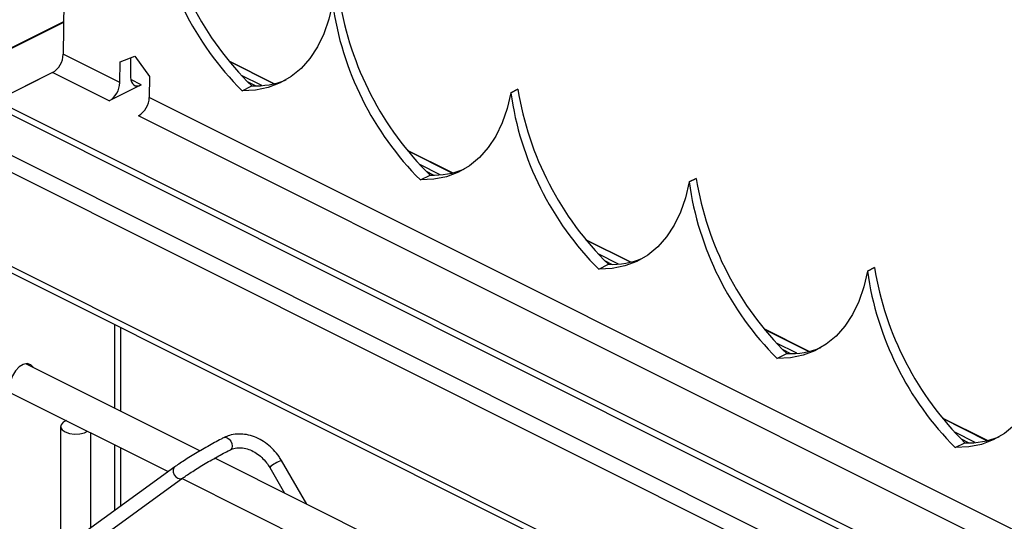
# Model space of a CAD drawing. Extents: x 0.2 to 16.8, y 0.2 to 10.8.
# Drawn here: x 9.1 to 9.8, y 2 to 2.4 of the extents above; entities that cross this region are included whole.
import ezdxf

# ---------------------------------------------------------------- set-up
doc = ezdxf.new("R2010")
doc.units = 0
doc.header["$MEASUREMENT"] = 0
doc.linetypes.add('SLD-SOLID', pattern=[0])
doc.layers.get('0').update_dxf_attribs({"linetype": 'CONTINUOUS'})
doc.layers.add('LAYER_1', color=7, linetype='SLD-SOLID')
doc.styles.get("Standard").update_dxf_attribs({"font": 'ARIAL.TTF'})
doc.dimstyles.new('SLDDIMSTYLE0', dxfattribs={"dimtxt": 0.18, "dimasz": 0.188, "dimexe": 0, "dimexo": 0.0625, "dimgap": 0, "dimtad": 0, "dimtih": 1, "dimtoh": 1, "dimdec": 0, "dimrnd": 1e-09, "dimzin": 0, "dimtxsty": 'STANDARD', "dimsah": 1, "dimcen": 0.09, "dimazin": 3, "dimtfac": 0.188, "dimtdec": 0, "dimtofl": 0, "dimtmove": 0, "dimatfit": 3, "dimtolj": 1, "dimtzin": 0})

msp = doc.modelspace()

# ---------------------------------------------------------------- linework, layer by layer
at = {"color": 7, "linetype": 'SLD-SOLID'}
for p, q in [((9.08484, 2.38978), (9.08448, 2.35229)), ((9.0847, 2.3753), (9.00302, 2.33446)), ((9.12466, 2.3322), (9.08448, 2.35229)), ((9.1248, 2.34691), (9.13533, 2.35103)), ((9.13212, 2.34977), (9.13225, 2.33599)), ((9.13533, 2.35103), (9.14568, 2.33647)), ((9.12466, 2.3322), (9.1248, 2.34691)), ((9.23411, 2.33145), (9.20221, 2.3474)), ((9.07689, 2.3393), (9.0371, 2.31941)), ((9.07689, 2.3393), (9.03774, 2.31973)), ((9.11707, 2.31921), (9.07689, 2.3393)), ((9.14568, 2.33647), (9.14554, 2.32176)), ((9.13984, 2.3306), (9.11707, 2.31921)), ((9.21138, 2.32651), (9.21825, 2.32994)), ((9.4021, 2.32504), (9.40716, 2.32757)), ((9.40716, 2.32757), (9.4021, 2.32504)), ((9.40716, 2.32757), (9.40716, 2.32757)), ((10.91622, 1.37499), (9.03341, 2.31639)), ((10.92594, 1.37499), (9.0371, 2.31941)), ((10.85858, 1.37499), (9.01626, 2.29615)), ((10.83451, 1.37499), (9.01235, 2.28607)), ((9.36065, 2.26818), (9.32875, 2.28413)), ((9.33792, 2.26324), (9.34479, 2.26667)), ((9.52864, 2.26177), (9.5337, 2.2643)), ((9.5337, 2.2643), (9.52864, 2.26177)), ((9.5337, 2.2643), (9.5337, 2.2643)), ((10.70142, 1.37499), (9.01235, 2.21952)), ((9.48719, 2.20491), (9.45529, 2.22086)), ((9.01514, 2.21371), (10.69259, 1.37499)), ((9.46446, 2.19997), (9.47133, 2.2034)), ((9.65518, 2.1985), (9.66024, 2.20103)), ((9.66024, 2.20103), (9.65518, 2.1985)), ((9.66024, 2.20103), (9.66024, 2.20103)), ((9.12537, 2.09924), (9.12537, 2.1586)), ((9.61373, 2.14164), (9.58183, 2.15759)), ((9.591, 2.1367), (9.59787, 2.14013)), ((9.18154, 2.07115), (9.05803, 2.13291)), ((9.04763, 2.1121), (9.15903, 2.0564)), ((9.74027, 2.07837), (9.70837, 2.09432)), ((9.0826, 2.0883), (9.0826, 2.001)), ((9.10408, 2.01657), (9.10408, 2.08387)), ((9.71754, 2.07343), (9.72441, 2.07686)), ((9.12537, 2.032), (9.12537, 2.07323)), ((9.42017, 1.95184), (9.19198, 2.06593)), ((9.25737, 2.03324), (9.23941, 2.06421)), ((9.16376, 2.05983), (9.07285, 1.99394)), ((9.231, 2.05933), (9.24154, 2.04115)), ((9.07856, 1.98606), (9.16947, 2.05195)), ((9.16884, 2.05149), (9.39767, 1.93708))]:
    msp.add_line(p, q, dxfattribs=at)
at = {"color": 8, "linetype": 'SLD-SOLID'}
for p, q in [((9.0847, 2.37484), (9.00382, 2.3344)), ((9.23385, 2.33139), (9.20247, 2.34708)), ((9.13984, 2.3306), (9.1324, 2.33432)), ((9.22546, 2.3301), (9.21097, 2.33735)), ((9.22082, 2.32991), (9.21566, 2.33249)), ((10.78625, 1.5014), (9.14554, 2.32176)), ((10.78625, 1.48462), (9.13794, 2.30878)), ((9.36039, 2.26812), (9.32901, 2.28381)), ((9.352, 2.26683), (9.33751, 2.27408)), ((9.34736, 2.26663), (9.3422, 2.26922)), ((9.48693, 2.20485), (9.45555, 2.22054)), ((9.47854, 2.20356), (9.46405, 2.21081)), ((9.4739, 2.20336), (9.46874, 2.20595)), ((9.12118, 2.10133), (9.12118, 2.16069)), ((9.61347, 2.14158), (9.58209, 2.15727)), ((9.60508, 2.14029), (9.59059, 2.14754)), ((9.60044, 2.14009), (9.59528, 2.14267)), ((9.74001, 2.07831), (9.70863, 2.094)), ((9.73162, 2.07702), (9.71713, 2.08427)), ((9.12118, 2.02896), (9.12118, 2.07532)), ((9.72698, 2.07682), (9.72182, 2.07941))]:
    msp.add_line(p, q, dxfattribs=at)
at = {"color": 7, "linetype": 'SLD-SOLID', "flags": 128}
for points in [[(9.27556, 2.38831), (9.27303, 2.37716), (9.26949, 2.36689), (9.26499, 2.35759), (9.25956, 2.34937), (9.25327, 2.34231), (9.24617, 2.33648), (9.23835, 2.33195), (9.22989, 2.32875), (9.22087, 2.32693), (9.21138, 2.32651)], [(9.13225, 2.33599), (9.13241, 2.33428), (9.13285, 2.33277), (9.13356, 2.33154), (9.1345, 2.33062), (9.13565, 2.33005), (9.13696, 2.32986), (9.13837, 2.33004), (9.13984, 2.3306)], [(9.4021, 2.32504), (9.39957, 2.31389), (9.39603, 2.30362), (9.39153, 2.29433), (9.3861, 2.2861), (9.37981, 2.27904), (9.37271, 2.27321), (9.36489, 2.26868), (9.35643, 2.26548), (9.34741, 2.26366), (9.33792, 2.26324)], [(9.52864, 2.26177), (9.52611, 2.25062), (9.52257, 2.24035), (9.51807, 2.23105), (9.51264, 2.22283), (9.50635, 2.21577), (9.49925, 2.20994), (9.49143, 2.20541), (9.48297, 2.20221), (9.47395, 2.20039), (9.46446, 2.19997)], [(9.65518, 2.1985), (9.65265, 2.18735), (9.64911, 2.17708), (9.64461, 2.16778), (9.63918, 2.15956), (9.63289, 2.1525), (9.62579, 2.14667), (9.61797, 2.14214), (9.60951, 2.13894), (9.60049, 2.13712), (9.591, 2.1367)], [(9.06313, 2.13036), (9.06138, 2.13221), (9.05893, 2.13294), (9.05611, 2.13241), (9.0532, 2.13066), (9.05053, 2.12789), (9.04839, 2.1244), (9.047, 2.12056), (9.04652, 2.1168)], [(9.78172, 2.13523), (9.77919, 2.12408), (9.77565, 2.11381), (9.77115, 2.10451), (9.76572, 2.09629), (9.75943, 2.08923), (9.75233, 2.0834), (9.74452, 2.07887), (9.73605, 2.07567), (9.72703, 2.07385), (9.71754, 2.07343)], [(9.08675, 2.09254), (9.08451, 2.09136), (9.08295, 2.08966), (9.08265, 2.08781), (9.08363, 2.08601), (9.08578, 2.08449), (9.08885, 2.08342), (9.09245, 2.08295), (9.09617, 2.08312), (9.09954, 2.08392), (9.10182, 2.085)]]:
    msp.add_lwpolyline(points, dxfattribs=at)
at = {"color": 8, "linetype": 'SLD-SOLID', "flags": 128}
for points in [[(9.19873, 2.08058), (9.19959, 2.08078), (9.20091, 2.08044), (9.20223, 2.07946), (9.20334, 2.07799), (9.20409, 2.07625), (9.20435, 2.07451), (9.20409, 2.07303), (9.20334, 2.07203), (9.20309, 2.07188)], [(9.16377, 2.05983), (9.16306, 2.0591), (9.16247, 2.05764), (9.16251, 2.0559), (9.16318, 2.05417), (9.16437, 2.05269), (9.16591, 2.05171), (9.16755, 2.05135), (9.16905, 2.05169), (9.16948, 2.05195)]]:
    msp.add_lwpolyline(points, dxfattribs=at)
at = {"color": 7, "linetype": 'SLD-SOLID'}
for centre, radius, start, end in [((9.3756, 2.48993), 0.2244, 189.18522, 225.47611), ((9.36718, 2.48228), 0.22032, 188.01068, 224.99521), ((9.50216, 2.42667), 0.22442, 189.18644, 225.4749), ((9.49372, 2.41901), 0.22031, 188.01044, 224.99575), ((9.06893, 2.35266), 0.01555, 300.76646, 358.60835), ((9.22075, 2.38747), 0.05758, 267.5133, 292.27904), ((9.10911, 2.33258), 0.01555, 300.76199, 358.60721), ((9.6287, 2.3634), 0.22442, 189.18665, 225.47468), ((9.12999, 2.32214), 0.01555, 300.76199, 358.60721), ((9.62027, 2.35574), 0.22032, 188.01068, 224.99521), ((9.34728, 2.32422), 0.0576, 267.5192, 292.27703), ((9.75523, 2.30012), 0.22441, 189.186, 225.47595), ((9.7468, 2.29247), 0.22031, 188.01044, 224.99575), ((9.47382, 2.26096), 0.05761, 267.52049, 292.27506), ((9.88177, 2.23685), 0.22441, 189.18622, 225.47574), ((9.87335, 2.2292), 0.22032, 188.01068, 224.99521), ((9.60036, 2.19768), 0.05761, 267.52057, 292.27566), ((9.7269, 2.13441), 0.05761, 267.52057, 292.27566)]:
    msp.add_arc(centre, radius, start, end, dxfattribs=at)
at = {"color": 8, "linetype": 'SLD-SOLID'}
msp.add_arc((9.24588, 2.04335), 0.02184, 107.23832, 132.9721, dxfattribs=at)
at = {"color": 7, "linetype": 'SLD-SOLID'}
for points, knots in [([(9.23941, 2.06421), (9.23883, 2.06517), (9.23716, 2.06787), (9.23383, 2.07192), (9.2293, 2.07604), (9.22426, 2.07933), (9.21886, 2.08169), (9.2133, 2.083), (9.20777, 2.08318), (9.20284, 2.08236), (9.19997, 2.08112), (9.19874, 2.08058)], [0, 0, 0, 0, 0.069957, 0.19818, 0.325543, 0.450753, 0.572847, 0.691178, 0.80548, 0.915889, 1, 1, 1, 1]), ([(9.19874, 2.08058), (9.19799, 2.0802), (9.1957, 2.07904), (9.19179, 2.07696), (9.18696, 2.0743), (9.18204, 2.07147), (9.17722, 2.0686), (9.17265, 2.06579), (9.16853, 2.06312), (9.16561, 2.06115), (9.1641, 2.06007), (9.16376, 2.05983)], [0, 0, 0, 0, 0.061317, 0.189486, 0.326646, 0.467654, 0.607409, 0.740728, 0.862765, 0.969476, 1, 1, 1, 1]), ([(9.16947, 2.05195), (9.16998, 2.05231), (9.17158, 2.05345), (9.17454, 2.05543), (9.1785, 2.05797), (9.18292, 2.06068), (9.18762, 2.06347), (9.19239, 2.06619), (9.19701, 2.06873), (9.20057, 2.07061), (9.20256, 2.07161), (9.20309, 2.07188)], [0, 0, 0, 0, 0.047454, 0.151164, 0.273073, 0.407882, 0.549538, 0.691902, 0.828903, 0.954634, 1, 1, 1, 1]), ([(9.20309, 2.07188), (9.20361, 2.07211), (9.20535, 2.0729), (9.20869, 2.07349), (9.21297, 2.07319), (9.21732, 2.07186), (9.22155, 2.06961), (9.22545, 2.06652), (9.22865, 2.06304), (9.23028, 2.06047), (9.231, 2.05933)], [0, 0, 0, 0, 0.051606, 0.171486, 0.299114, 0.434471, 0.57747, 0.726662, 0.879401, 1, 1, 1, 1])]:
    msp.add_open_spline(points, degree=3, knots=knots, dxfattribs=at)

# ---------------------------------------------------------------- leaders
at = {"layer": 'LAYER_1', "color": 7}
msp.add_leader([(10.79384, 2.13709), (8.40627, 3.25011), (8.15627, 3.25011)], dimstyle='SLDDIMSTYLE0', dxfattribs=at)

doc.saveas('drawing.dxf')
